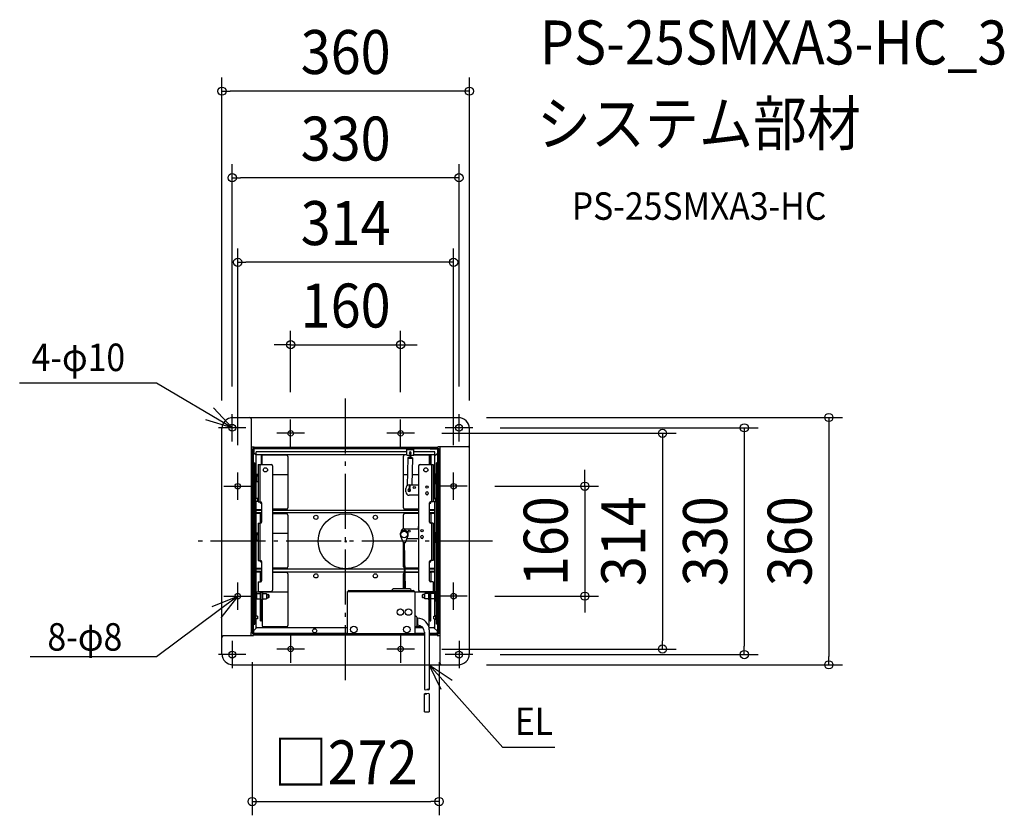
# Model space of a CAD drawing. Extents: x -474 to 958, y -399 to 759.
import ezdxf
from ezdxf.enums import TextEntityAlignment as Align

# ---------------------------------------------------------------- set-up
doc = ezdxf.new("R2010")
doc.units = 0
doc.header["$LTSCALE"] = 20
doc.header["$PDMODE"] = 3
doc.header["$PDSIZE"] = -2
doc.linetypes.add('DASHDOT', pattern=[5.5, 4, -0.6, 0.3, -0.6])
for name, color, linetype in [('ARRANGE', 1, 'CONTINUOUS'), ('BASIS', 6, 'DASHDOT'), ('DETAIL', 5, 'CONTINUOUS'), ('ETC', 61, 'CONTINUOUS'), ('FIX', 11, 'CONTINUOUS'), ('NOTE', 4, 'CONTINUOUS'), ('OUTLINE', 3, 'CONTINUOUS'), ('SIZE', 30, 'CONTINUOUS')]:
    doc.layers.add(name, color=color, linetype=linetype)
doc.styles.get("Standard").update_dxf_attribs({"font": 'SIMPLEX.shx', "width": 0.9, "height": 64, "bigfont": 'BIGFONT.shx'})

msp = doc.modelspace()

# ---------------------------------------------------------------- linework, layer by layer
at = {"layer": 'ARRANGE', "color": 1, "linetype": 'CONTINUOUS'}
msp.add_circle((0, 0), 40, dxfattribs=at)
msp.add_point((0, 0), dxfattribs=at)
at = {"layer": 'BASIS', "color": 6, "linetype": 'DASHDOT'}
for p, q in [((0, -202.2), (0, 210.5)), ((213.5, 0), (-216.9, 0))]:
    msp.add_line(p, q, dxfattribs=at)
at = {"layer": 'DETAIL', "color": 5, "linetype": 'CONTINUOUS'}
for p, q in [((-164, 180), (164, 180)), ((-137.5, 178), (-137.5, 134)), ((-180, -164), (-180, 164)), ((180, -164), (180, 164)), ((-137.5, 137.5), (-133, 137.5)), ((-137.5, 134), (-135, 134)), ((-137, -133), (-137, 134)), ((-135, -133), (-135, 134)), ((-134, -128), (-134, 134)), ((-133, 128.1), (-133, 137.5)), ((-133, 137), (134, 137)), ((-133, 135), (134, 135)), ((89, 130.1), (-130, 130.1)), ((-130, 62), (-130, 130.1)), ((89, 125), (89, 135)), ((89, 133.4), (99, 133.4)), ((99, 125), (99, 135)), ((130, 130.1), (99, 130.1)), ((123, 134), (123, 135)), ((134, 134), (123, 134)), ((125, 134), (125, 135)), ((130, 62), (130, 130.1)), ((178, 137.5), (134, 137.5)), ((134, 135), (134, 137.5)), ((134, 128.1), (134, 134)), ((135, 130.7), (134, 128)), ((135, 133), (135, -134)), ((135, 133), (137.5, 133)), ((135, 130.8), (135, 130.9)), ((135, 130.9), (135, 130.9)), ((135, 130.7), (135, 130.8)), ((135, 130.8), (135, 130.8)), ((135, 130.8), (135, 130.8)), ((135, 130.8), (135, 130.8)), ((135, 114), (135, 130.7)), ((137, 133), (137, -134)), ((137.5, 133), (137.5, 137.5)), ((-134, 125), (-135, 125)), ((-134, 123), (-135, 123)), ((-133, 128.1), (-130, 125.5)), ((-130, 126.3), (89, 126.3)), ((-86, 125.4), (-122.8, 125.4)), ((-122.8, 125.4), (-122.8, 111.8)), ((-121.6, 111.8), (-121.6, 125.4)), ((-84, 123.4), (-84, 48.4)), ((84, 48.4), (84, 123.7)), ((89, 125.7), (86, 125.7)), ((89, 125), (93.4, 125)), ((90.4, 121.4), (89.3, 80.6)), ((93.1, 127.3), (93.5, 127.3)), ((93.5, 128.5), (93.3, 120.9)), ((94.5, 128.5), (94.3, 120.8)), ((94.4, 125), (99, 125)), ((94.5, 127.3), (94.9, 127.3)), ((97.2, 121.3), (96.1, 81.8)), ((99, 126.3), (130, 126.3)), ((124, 125.6), (99, 125.6)), ((124, 125.3), (99, 125.3)), ((121.6, 125.3), (121.6, 111.8)), ((122.8, 111.8), (122.8, 125.3)), ((124, 117.2), (122.8, 117.2)), ((124, 125.6), (124, 111.8)), ((130, 124.7), (134, 128.1)), ((134, -134), (134, 128)), ((-135, 114), (-132, 114)), ((-133.5, -121), (-133.5, 114)), ((-132, 114), (-132, -121)), ((-127.2, 111.8), (-127.2, 57.3)), ((-127.2, 111.8), (-108.2, 111.8)), ((-124.8, 111.8), (-124.8, 57.3)), ((-106.2, 109.8), (-106.2, -71.2)), ((106.2, 109.8), (106.2, -71.2)), ((108.2, 111.8), (127.2, 111.8)), ((124, 112.2), (122.8, 112.2)), ((124.8, 111.8), (124.8, 57.3)), ((127.2, 111.8), (127.2, 57.3)), ((132, -121), (132, 114)), ((135, 114), (132, 114)), ((133.5, -121), (133.5, 114)), ((-131, 84), (-131, 98)), ((-130, 98), (-131, 98)), ((-130, 94.1), (-131, 94.1)), ((-130, 93), (-131, 93)), ((-131, 89), (-130, 89)), ((-131, 87.9), (-130, 87.9)), ((-127.2, 97), (-130, 97)), ((-127.2, 96.8), (-130, 96.8)), ((-129.2, 87), (-129.2, 95)), ((-129.2, 95), (-127.2, 95)), ((-129.2, 87), (-127.2, 87)), ((-84, 96.7), (-106.2, 96.7)), ((89.7, 96.7), (84, 96.7)), ((106.2, 96.7), (96.5, 96.7)), ((130, 97), (127.2, 97)), ((130, 96.8), (127.2, 96.8)), ((129.2, 95), (127.2, 95)), ((129.2, 87), (127.2, 87)), ((129.2, 95), (129.2, 87)), ((130, 98), (131, 98)), ((131, 98), (131, 84)), ((131.2, 87), (131.2, 95)), ((131.2, 95), (131.7, 95)), ((131.2, 87), (131.7, 87)), ((131.7, 95), (131.7, 87)), ((-130, 84), (-131, 84)), ((87.5, 71.8), (87.5, 76.8)), ((92.2, 81.1), (92, 74.1)), ((92, 74.1), (92, 74.1)), ((92, 74.1), (92, 74.1)), ((92, 74.1), (92, 74.1)), ((92.5, 81.8), (106.2, 81.8)), ((93.2, 81.1), (93, 74.1)), ((93, 74.1), (93, 74.1)), ((93, 74.1), (93, 74)), ((93, 74), (93, 74.1)), ((130, 84), (131, 84)), ((-131.2, 63), (-131.2, 57)), ((-131.2, 63), (-131, 63)), ((-131, 63), (-131, 57)), ((-128.1, 62), (-131, 62)), ((-128.1, 58), (-131, 58)), ((-130, -109), (-130, 58)), ((-128.1, 62), (-128.1, 58)), ((106.2, 66.8), (92.5, 66.8)), ((116.9, 69.3), (116.9, 70.3)), ((120.1, 70.3), (120.1, 69.3)), ((128.1, 58), (128.1, 62)), ((128.1, 62), (131, 62)), ((128.1, 58), (131, 58)), ((130, -109), (130, 58)), ((131, 57), (131, 63)), ((131.2, 63), (131, 63)), ((131.2, 57), (131.2, 63)), ((-131.2, 57), (-131, 57)), ((-122.2, 45.7), (-130, 45.7)), ((-122.2, 45.4), (-130, 45.4)), ((-122.2, 44.6), (-130, 44.6)), ((-127.2, 57.3), (-123.7, 57.3)), ((-124, 55.3), (-124, 57.3)), ((-124, 57.3), (-123.4, 57.3)), ((-124, 55.3), (-122.8, 55.3)), ((-122.8, 57), (-122.8, 55.3)), ((-122.7, 55.3), (-122.8, 55.3)), ((-122.8, 55.3), (-122.8, 55.3)), ((-122.8, 55.3), (-122.8, 55.3)), ((-122.6, 55.3), (-122.7, 55.3)), ((-122.4, 55.4), (-122.6, 55.3)), ((-122.6, 55.3), (-122.6, 55.3)), ((-122.3, 55.4), (-122.4, 55.4)), ((-122.2, 55.4), (-122.3, 55.4)), ((-122.2, 55.8), (-122.2, 27.8)), ((-86, 46.4), (-106.2, 46.4)), ((106.2, 44.6), (-106.2, 44.6)), ((106.2, 46.4), (86, 46.4)), ((122.2, 27.8), (122.2, 55.8)), ((122.3, 55.4), (122.2, 55.4)), ((130, 45.7), (122.2, 45.7)), ((130, 45.4), (122.2, 45.4)), ((130, 44.6), (122.2, 44.6)), ((122.4, 55.4), (122.3, 55.4)), ((122.6, 55.3), (122.4, 55.4)), ((122.7, 55.3), (122.6, 55.3)), ((122.6, 55.3), (122.6, 55.3)), ((122.8, 55.3), (122.7, 55.3)), ((122.8, 55.3), (122.8, 57)), ((122.8, 55.3), (122.8, 55.3)), ((122.8, 55.3), (122.8, 55.3)), ((122.8, 55.3), (124, 55.3)), ((123.4, 57.3), (124, 57.3)), ((127.2, 57.3), (123.7, 57.3)), ((124, 55.3), (124, 57.3)), ((131.2, 57), (131, 57)), ((-130, 41.8), (-122.2, 41.8)), ((-130, 40.8), (-122.2, 40.8)), ((-123.9, 39.6), (-124, 39.5)), ((-124, 26.3), (-124, 39.5)), ((-124, 39.5), (-124, 39.5)), ((-122.8, 31.7), (-124, 31.7)), ((-123.8, 39.8), (-123.9, 39.7)), ((-123.9, 39.7), (-123.9, 39.6)), ((-123.6, 39.8), (-123.8, 39.8)), ((-123.5, 39.9), (-123.6, 39.8)), ((-123.3, 39.9), (-123.5, 39.9)), ((-123.1, 40), (-123.3, 39.9)), ((-122.9, 40), (-123.1, 40)), ((-122.6, 40.1), (-122.9, 40)), ((-122.8, 39.5), (-122.8, 39.6)), ((-122.8, 39.6), (-122.7, 39.6)), ((-122.8, 39.5), (-122.8, 26.6)), ((-122.8, 39.5), (-122.8, 39.5)), ((-122.7, 39.6), (-122.6, 39.6)), ((-122.4, 40.1), (-122.6, 40.1)), ((-122.6, 39.6), (-122.6, 39.7)), ((-122.6, 39.7), (-122.4, 39.7)), ((-122.2, 40.1), (-122.4, 40.1)), ((-122.4, 39.7), (-122.3, 39.7)), ((-122.3, 39.7), (-122.2, 39.8)), ((-106.2, 41.8), (106.2, 41.8)), ((-86, 39.9), (-106.2, 39.9)), ((-84, 37.9), (-84, -37.1)), ((84, 18), (84, 38.2)), ((106.2, 40.2), (86, 40.2)), ((122.2, 41.8), (130, 41.8)), ((122.2, 40.8), (130, 40.8)), ((122.4, 40.1), (122.2, 40.1)), ((122.6, 40.1), (122.4, 40.1)), ((122.9, 40), (122.6, 40.1)), ((123.1, 40), (122.9, 40)), ((123.3, 39.9), (123.1, 40)), ((123.5, 39.9), (123.3, 39.9)), ((123.6, 39.8), (123.5, 39.9)), ((123.8, 39.8), (123.6, 39.8)), ((123.9, 39.7), (123.8, 39.8)), ((123.9, 39.6), (123.9, 39.7)), ((124, 39.5), (123.9, 39.6)), ((124, 39.5), (124, 26.3)), ((124, 39.5), (124, 39.5)), ((-127.2, 26.3), (-127.2, -28.2)), ((-127.2, 26.3), (-123.7, 26.3)), ((-124.8, 26.3), (-124.8, -28.2)), ((-122.8, 26.7), (-124, 26.7)), ((85.2, 18.2), (106.2, 18.2)), ((106, 21.2), (106.2, 21.4)), ((106, 18.2), (106, 21.2)), ((124, 26.7), (122.8, 26.7)), ((127.2, 26.3), (123.7, 26.3)), ((124.8, 26.3), (124.8, -28.2)), ((127.2, 26.3), (127.2, -28.2)), ((-131, -1.5), (-131, 12.5)), ((-130, 12.5), (-131, 12.5)), ((-130, 8.6), (-131, 8.6)), ((-130, 7.5), (-131, 7.5)), ((-131, 3.5), (-130, 3.5)), ((-131, 2.4), (-130, 2.4)), ((-127.2, 11.5), (-130, 11.5)), ((-127.2, 11.3), (-130, 11.3)), ((-129.2, 1.5), (-129.2, 9.5)), ((-129.2, 9.5), (-127.2, 9.5)), ((-129.2, 1.5), (-127.2, 1.5)), ((-84, 11.2), (-106.2, 11.2)), ((79.7, 7.4), (83.5, -1.8)), ((80.2, 13), (80.2, 13.2)), ((87, -1.8), (90.7, 7.4)), ((106.2, 3.2), (89, 3.2)), ((109.6, 5.7), (109.6, 6.7)), ((112.8, 6.7), (112.8, 5.7)), ((130, 11.5), (127.2, 11.5)), ((130, 11.3), (127.2, 11.3)), ((129.2, 9.5), (127.2, 9.5)), ((129.2, 1.5), (127.2, 1.5)), ((129.2, 9.5), (129.2, 1.5)), ((130, 12.5), (131, 12.5)), ((131, 12.5), (131, -1.5)), ((131.2, 1.5), (131.2, 9.5)), ((131.2, 9.5), (131.7, 9.5)), ((131.2, 1.5), (131.7, 1.5)), ((131.7, 9.5), (131.7, 1.5)), ((-130, -1.5), (-131, -1.5)), ((83.5, -1.8), (87, -1.8)), ((84, -37.1), (84, -1.8)), ((86.2, -69.5), (84.8, -1.8)), ((84.8, -1.8), (84.8, -1.8)), ((84.8, -1.8), (84.8, -1.8)), ((84.8, -1.8), (84.8, -1.8)), ((84.8, -1.8), (84.9, -1.8)), ((84.9, -1.8), (84.9, -1.8)), ((84.9, -1.8), (85, -1.8)), ((85, -1.8), (85, -1.8)), ((85, -1.8), (85.1, -1.8)), ((85.1, -1.8), (85.2, -1.8)), ((85.2, -1.8), (85.3, -1.8)), ((85.3, -1.8), (85.4, -1.8)), ((85.4, -1.8), (85.4, -1.8)), ((85.4, -1.8), (85.5, -1.8)), ((85.5, -1.8), (85.5, -1.8)), ((85.5, -1.8), (85.6, -1.8)), ((85.6, -1.8), (85.6, -1.8)), ((87.1, -69.5), (85.7, -1.8)), ((130, -1.5), (131, -1.5)), ((-127.2, -28.2), (-123.7, -28.2)), ((-124, -28.2), (-123.4, -28.2)), ((-124, -30.2), (-124, -28.2)), ((-122.8, -28.5), (-122.8, -30.2)), ((122.8, -30.2), (122.8, -28.5)), ((123.4, -28.2), (124, -28.2)), ((127.2, -28.2), (123.7, -28.2)), ((124, -30.2), (124, -28.2)), ((-122.2, -39.8), (-130, -39.8)), ((-122.2, -40.1), (-130, -40.1)), ((-122.2, -40.9), (-130, -40.9)), ((-124, -30.2), (-122.8, -30.2)), ((-122.7, -30.2), (-122.8, -30.2)), ((-122.8, -30.2), (-122.8, -30.2)), ((-122.8, -30.2), (-122.8, -30.2)), ((-122.6, -30.2), (-122.7, -30.2)), ((-122.4, -30.1), (-122.6, -30.2)), ((-122.6, -30.2), (-122.6, -30.2)), ((-122.3, -30.1), (-122.4, -30.1)), ((-122.2, -30.1), (-122.3, -30.1)), ((-122.2, -29.7), (-122.2, -57.7)), ((-86, -39.1), (-106.2, -39.1)), ((85.6, -40.9), (-106.2, -40.9)), ((106.2, -39.1), (86.5, -39.1)), ((106.2, -40.9), (86.5, -40.9)), ((122.2, -57.7), (122.2, -29.7)), ((122.3, -30.1), (122.2, -30.1)), ((130, -39.8), (122.2, -39.8)), ((130, -40.1), (122.2, -40.1)), ((130, -40.9), (122.2, -40.9)), ((122.4, -30.1), (122.3, -30.1)), ((122.6, -30.2), (122.4, -30.1)), ((122.7, -30.2), (122.6, -30.2)), ((122.6, -30.2), (122.6, -30.2)), ((122.8, -30.2), (122.7, -30.2)), ((122.8, -30.2), (122.8, -30.2)), ((122.8, -30.2), (122.8, -30.2)), ((122.8, -30.2), (124, -30.2)), ((-130, -43.7), (-122.2, -43.7)), ((-130, -44.7), (-122.2, -44.7)), ((-123.9, -45.9), (-124, -46)), ((-124, -59.2), (-124, -46)), ((-124, -46), (-124, -46)), ((-122.8, -53.8), (-124, -53.8)), ((-123.8, -45.7), (-123.9, -45.8)), ((-123.9, -45.8), (-123.9, -45.9)), ((-123.6, -45.7), (-123.8, -45.7)), ((-123.5, -45.6), (-123.6, -45.7)), ((-123.3, -45.6), (-123.5, -45.6)), ((-123.1, -45.5), (-123.3, -45.6)), ((-122.9, -45.5), (-123.1, -45.5)), ((-122.6, -45.4), (-122.9, -45.5)), ((-122.8, -46), (-122.8, -45.9)), ((-122.8, -45.9), (-122.7, -45.9)), ((-122.8, -46), (-122.8, -58.9)), ((-122.8, -46), (-122.8, -46)), ((-122.7, -45.9), (-122.6, -45.9)), ((-122.4, -45.4), (-122.6, -45.4)), ((-122.6, -45.9), (-122.6, -45.8)), ((-122.6, -45.8), (-122.4, -45.8)), ((-122.2, -45.4), (-122.4, -45.4)), ((-122.4, -45.8), (-122.3, -45.8)), ((-122.3, -45.8), (-122.2, -45.7)), ((-106.2, -44.7), (85.7, -44.7)), ((-86, -45.6), (-106.2, -45.6)), ((-84, -47.6), (-84, -122.6)), ((84, -69.5), (84, -47.3)), ((86.6, -44.7), (106.2, -44.7)), ((106.2, -45.4), (86.6, -45.4)), ((106.2, -45.7), (86.6, -45.7)), ((122.2, -43.7), (130, -43.7)), ((122.2, -44.7), (130, -44.7)), ((122.4, -45.4), (122.2, -45.4)), ((122.6, -45.4), (122.4, -45.4)), ((122.9, -45.5), (122.6, -45.4)), ((123.1, -45.5), (122.9, -45.5)), ((123.3, -45.6), (123.1, -45.5)), ((123.5, -45.6), (123.3, -45.6)), ((123.6, -45.7), (123.5, -45.6)), ((123.8, -45.7), (123.6, -45.7)), ((123.9, -45.8), (123.8, -45.7)), ((123.9, -45.9), (123.9, -45.8)), ((124, -46), (123.9, -45.9)), ((124, -46), (124, -59.2)), ((124, -46), (124, -46)), ((-127.2, -59.2), (-127.2, -73.2)), ((-127.2, -59.2), (-123.7, -59.2)), ((-122.8, -58.8), (-124, -58.8)), ((67.4, -72), (67.4, -71.5)), ((93.4, -69.5), (69.4, -69.5)), ((95.4, -72), (95.4, -71.5)), ((127.2, -59.2), (123.7, -59.2)), ((127.2, -59.2), (127.2, -73.2)), ((-131, -87), (-131, -73)), ((-130, -73), (-131, -73)), ((-130, -76.9), (-131, -76.9)), ((-130, -78), (-131, -78)), ((-131, -82), (-130, -82)), ((-131, -83.1), (-130, -83.1)), ((-124, -74), (-130, -74)), ((-124, -74.2), (-130, -74.2)), ((-129.2, -76), (-124, -76)), ((-129.2, -84), (-129.2, -76)), ((-129.2, -84), (-124, -84)), ((-127.2, -73.2), (-108.2, -73.2)), ((-124, -115.7), (-124, -73.2)), ((-122.8, -115.7), (-122.8, -73.2)), ((-121.6, -74), (-122.8, -74)), ((-121.6, -74.2), (-122.8, -74.2)), ((-120.8, -74.8), (-122.8, -74.8)), ((-120.8, -85.2), (-122.8, -85.2)), ((-121.6, -74.8), (-121.6, -73.2)), ((-84, -74.3), (-121.6, -74.3)), ((-121.6, -85.2), (-121.6, -122.6)), ((-120.8, -74.8), (-120.8, -85.2)), ((-120.8, -76.1), (-115, -76.1)), ((-120.8, -83.9), (-115, -83.9)), ((-115, -76.1), (-115, -83.9)), ((-115, -77.6), (-112.5, -77.6)), ((-115, -82.4), (-112.5, -82.4)), ((-112.5, -77.6), (-112.5, -82.4)), ((-112, -78.1), (-112.5, -77.6)), ((-112.5, -77.6), (-112.5, -77.6)), ((-112, -81.9), (-112.5, -82.4)), ((-112.5, -82.4), (-112.5, -82.4)), ((-112, -78.1), (-112, -81.9)), ((2.6, -135), (2.6, -73)), ((2.6, -73), (5, -73)), ((4.6, -72), (98.7, -72)), ((4.6, -73), (4.6, -72)), ((5, -73), (98.3, -73)), ((98.3, -73), (100.7, -73)), ((98.7, -73), (98.7, -72)), ((100.7, -73), (100.7, -135)), ((121.6, -74.3), (100.7, -74.3)), ((108.2, -73.2), (127.2, -73.2)), ((112, -78.1), (112.5, -77.6)), ((112, -81.9), (112, -78.1)), ((112, -81.9), (112.5, -82.4)), ((112.5, -82.4), (112.5, -77.6)), ((112.5, -77.6), (112.5, -77.6)), ((115, -77.6), (112.5, -77.6)), ((112.5, -82.4), (112.5, -82.4)), ((115, -82.4), (112.5, -82.4)), ((120.8, -76.1), (115, -76.1)), ((115, -83.9), (115, -76.1)), ((120.8, -83.9), (115, -83.9)), ((120.8, -85.2), (120.8, -74.8)), ((122.8, -74.8), (120.8, -74.8)), ((122.8, -85.2), (120.8, -85.2)), ((121.6, -74.8), (121.6, -73.2)), ((122.8, -74), (121.6, -74)), ((122.8, -74.2), (121.6, -74.2)), ((121.6, -122.6), (121.6, -85.2)), ((122.8, -115.7), (122.8, -73.2)), ((124, -115.7), (124, -73.2)), ((130, -74), (124, -74)), ((130, -74.2), (124, -74.2)), ((129.2, -76), (124, -76)), ((129.2, -84), (124, -84)), ((129.2, -76), (129.2, -84)), ((130, -73), (131, -73)), ((131, -73), (131, -87)), ((131.2, -84), (131.2, -76)), ((131.2, -76), (131.7, -76)), ((131.2, -84), (131.7, -84)), ((131.7, -76), (131.7, -84)), ((-130, -87), (-131, -87)), ((-122.8, -94.5), (-124, -94.5)), ((-122.8, -96.8), (-124, -96.8)), ((124, -94.5), (122.8, -94.5)), ((124, -96.8), (122.8, -96.8)), ((130, -87), (131, -87)), ((-131.2, -108), (-131.2, -114)), ((-131.2, -108), (-131, -108)), ((-131.2, -114), (-131, -114)), ((-131, -108), (-131, -114)), ((-128.1, -109), (-131, -109)), ((-128.1, -113), (-131, -113)), ((-130, -126.5), (-130, -113)), ((-128.1, -109), (-128.1, -113)), ((-122.8, -101.3), (-124, -101.3)), ((-124, -113.7), (-122.8, -113.7)), ((103.7, -110.8), (103.7, -123.2)), ((103.7, -112.2), (104.7, -112.2)), ((104.7, -112.2), (104.7, -122.2)), ((124, -101.3), (122.8, -101.3)), ((122.8, -113.7), (124, -113.7)), ((128.1, -113), (128.1, -109)), ((128.1, -109), (131, -109)), ((128.1, -113), (131, -113)), ((130, -127.5), (130, -113)), ((131, -114), (131, -108)), ((131.2, -108), (131, -108)), ((131.2, -114), (131, -114)), ((131.2, -114), (131.2, -108)), ((-135, -121), (-135, -130.7)), ((-135, -121), (-132, -121)), ((-135, -130.7), (-134, -128)), ((-129, -125.5), (-134, -130.5)), ((-129.1, -125.6), (-130, -125.6)), ((-129, -125.5), (2.6, -125.5)), ((-124, -115.7), (-122.8, -115.7)), ((-122.7, -115.7), (-122.8, -115.7)), ((-122.8, -115.7), (-122.8, -115.7)), ((-122.8, -115.7), (-122.8, -115.7)), ((-122.6, -115.7), (-122.7, -115.7)), ((-122.4, -115.6), (-122.6, -115.7)), ((-122.6, -115.7), (-122.6, -115.7)), ((-122.3, -115.6), (-122.4, -115.6)), ((-122.2, -115.6), (-122.3, -115.6)), ((-122.1, -115.6), (-122.2, -115.6)), ((-121.9, -115.6), (-122.1, -115.6)), ((-121.8, -115.6), (-121.9, -115.6)), ((-121.6, -115.6), (-121.8, -115.6)), ((-86, -124.6), (-119.6, -124.6)), ((111.1, -124.6), (100.7, -124.6)), ((100.7, -125.5), (112, -125.5)), ((103.7, -122.2), (104.7, -122.2)), ((120.8, -124.2), (121, -124)), ((121, -124), (121.2, -123.9)), ((121.2, -123.9), (121.3, -123.7)), ((121.2, -125.5), (128, -125.5)), ((121.3, -123.7), (121.4, -123.5)), ((121.4, -123.5), (121.5, -123.3)), ((121.5, -123.1), (121.6, -122.9)), ((121.5, -123.3), (121.5, -123.1)), ((121.8, -115.6), (121.6, -115.6)), ((121.6, -122.9), (121.6, -122.6)), ((121.9, -115.6), (121.8, -115.6)), ((122.1, -115.6), (121.9, -115.6)), ((122.2, -115.6), (122.1, -115.6)), ((122.3, -115.6), (122.2, -115.6)), ((122.4, -115.6), (122.3, -115.6)), ((122.6, -115.7), (122.4, -115.6)), ((122.7, -115.7), (122.6, -115.7)), ((122.6, -115.7), (122.6, -115.7)), ((122.8, -115.7), (122.7, -115.7)), ((122.8, -115.7), (122.8, -115.7)), ((122.8, -115.7), (122.8, -115.7)), ((122.8, -115.7), (124, -115.7)), ((133, -130.5), (128, -125.5)), ((130, -125.6), (128.1, -125.6)), ((135, -121), (132, -121)), ((134, -123), (135, -123)), ((134, -125), (135, -125)), ((135, -123), (135, -121)), ((-178, -137.5), (-134, -137.5)), ((-137.5, -137.5), (-137.5, -133)), ((-135, -133), (-137.5, -133)), ((-135, -130.7), (-135, -130.8)), ((-135, -130.8), (-135, -130.8)), ((-135, -130.8), (-135, -130.8)), ((-135, -130.8), (-135, -130.8)), ((-135, -130.8), (-135, -130.9)), ((-135, -130.9), (-135, -130.9)), ((-134, -130.5), (-134, -134)), ((-134, -134), (2.6, -134)), ((-134, -137.5), (-134, -135)), ((114.7, -135), (-134, -135)), ((114.7, -137), (-134, -137)), ((-125, -134), (-125, -135)), ((-123, -134), (-123, -135)), ((100.7, -134), (114.7, -134)), ((114.7, -132.2), (114.7, -215.7)), ((121.7, -129.2), (121.7, -215.7)), ((121.7, -134), (133, -134)), ((133, -135), (121.7, -135)), ((133, -137), (121.7, -137)), ((133, -130.5), (133, -137.5)), ((133, -137.5), (137.5, -137.5)), ((135, -134), (137.5, -134)), ((137.5, -178), (137.5, -134)), ((-164, -180), (114.7, -180)), ((121.7, -180), (164, -180)), ((114.7, -248.6), (114.7, -222)), ((121.7, -222), (121.7, -248.6)), ((114.7, -248.6), (121.7, -248.6))]:
    msp.add_line(p, q, dxfattribs=at)
for centre, radius in [((-165, 165), 5), ((-80, 157), 4), ((80, 157), 4), ((165, 165), 5), ((-116.7, 103.8), 3), ((116.7, 103.8), 3), ((-157, 80), 4), ((99.8, 78.2), 1.6), ((118.5, 78.8), 1.6), ((157, 80), 4), ((-43.3, 34.7), 3.04), ((43.3, 34.7), 3.04), ((85.2, 9.7), 4.7), ((92.5, 14.6), 1.6), ((111.2, 15.2), 1.6), ((-43.3, -50.5), 3.04), ((43.3, -50.5), 3.04), ((-157, -80), 4), ((157, -80), 4), ((79.6, -103.2), 4.7), ((91.4, -103.2), 4.7), ((-45, -130.5), 3), ((12, -128.5), 4.7), ((89, -128.5), 4.7), ((-80, -157), 4), ((80, -157), 4), ((-165, -165), 5), ((165, -165), 5)]:
    msp.add_circle(centre, radius, dxfattribs=at)
for centre, radius, start, end in [((-164, 164), 16, 90, 180), ((-139.5, 178), 2, 0, 90), ((164, 164), 16, 0, 90), ((-133, 134), 2, 90, 180), ((-133, 134), 1, 90, 180), ((94, 128.5), 1.5, 288.0365, 249.0249), ((94, 128.5), 0.5, 358.4184, 178.4184), ((134, 133), 2, 0, 90), ((134, 133), 1, 0, 90), ((178, 139.5), 2, 270, 0), ((-86, 123.4), 2.01, 0.2392, 89.7958), ((86, 123.7), 2.01, 90.2042, 179.7608), ((90.8, 121.1), 0.521, 96.7541, 144.8757), ((90.8, 121.7), 0.521, 211.94, 260.0617), ((91.9, 116.9), 4.86, 96.3147, 103.9912), ((92.2, 125.8), 4.86, 252.8245, 260.501), ((92.8, 109.6), 12.3, 92.5, 96.6448), ((93.5, 133.2), 12.3, 260.1709, 264.3158), ((93.2, 102.2), 19.6, 89.6146, 92.605), ((94.3, 141.5), 20.7, 264.2754, 268.4883), ((94.4, 141.5), 20.7, 268.3275, 272.5404), ((93.8, 108), 13.8, 83.5895, 87.8024), ((94.1, 109.5), 12.3, 80.1709, 84.3158), ((94.8, 133.1), 12.3, 272.5, 276.6448), ((95.4, 116.8), 4.86, 72.8245, 80.501), ((95.7, 125.7), 4.86, 276.3147, 283.9912), ((96.8, 121), 0.521, 31.94, 80.0617), ((96.8, 121.5), 0.521, 276.7541, 324.8757), ((-108.2, 109.8), 2, 0, 90), ((108.2, 109.8), 2, 90, 180), ((-129.2, 95.8), 0.8, 180, 269.5), ((-129.2, 86.2), 0.8, 90.5, 180), ((129.2, 95.8), 0.8, 270.5, 0), ((129.2, 86.2), 0.8, 0, 89.5), ((131.2, 94.8), 0.2, 90, 180), ((131.2, 87.2), 0.2, 180, 270), ((131.7, 94.7), 0.325, 0, 90), ((131.7, 87.3), 0.325, 270, 0), ((92.5, 76.8), 5, 90, 180), ((92.5, 71.8), 5, 180, 270), ((92.5, 74.3), 2, 102.8679, 73.7213), ((92.5, 74.1), 0.5, 178.4184, 358.4184), ((92.4, 80.5), 0.716, 96.2952, 103.9542), ((92.3, 81.1), 0.0767, 96.7208, 144.7805), ((92.3, 81.2), 0.0767, 212.0353, 260.095), ((92.5, 81.8), 0.716, 252.8616, 260.5206), ((92.5, 79.4), 1.81, 92.4899, 96.6247), ((92.6, 82.9), 1.81, 260.1911, 264.3259), ((92.6, 78.2), 3.05, 88.3277, 92.5302), ((92.8, 84.1), 3.05, 264.2856, 268.4881), ((92.6, 78.2), 3.05, 84.2856, 88.4881), ((92.8, 84.1), 3.05, 268.3277, 272.5302), ((92.7, 79.4), 1.81, 80.1911, 84.3259), ((92.8, 82.9), 1.81, 272.4899, 276.6247), ((92.9, 80.5), 0.716, 72.8616, 80.5206), ((93, 81.8), 0.716, 276.2952, 283.9542), ((93.1, 81.1), 0.0767, 32.0353, 80.095), ((93.1, 81.2), 0.0767, 276.7208, 324.7805), ((118.5, 70.3), 1.6, 0, 180), ((-131.2, 63.8), 0.8, 180, 270), ((118.5, 69.3), 1.6, 180, 0), ((131.2, 63.8), 0.8, 270, 353.5714), ((-131.2, 56.2), 0.8, 90, 173.5714), ((-123.7, 55.8), 1.5, 0, 90), ((-86, 48.4), 2.01, 270.2042, 359.7608), ((86, 48.4), 2.01, 180.2392, 269.7958), ((123.7, 55.8), 1.5, 90, 180), ((131.2, 56.2), 0.8, 0, 90), ((-86, 37.9), 2.01, 0.2392, 89.7958), ((86, 38.2), 2.01, 90.2042, 179.7608), ((-123.7, 27.8), 1.5, 270, 0), ((85.2, 9.7), 6, 337.6015, 202.3985), ((85.2, 13.2), 5, 90, 180), ((123.7, 27.8), 1.5, 180, 270), ((-129.2, 10.3), 0.8, 180, 269.5), ((-129.2, 0.7), 0.8, 90.5, 180), ((111.2, 6.7), 1.6, 0, 180), ((111.2, 5.7), 1.6, 180, 0), ((129.2, 10.3), 0.8, 270.5, 0), ((129.2, 0.7), 0.8, 0, 89.5), ((131.2, 9.3), 0.2, 90, 180), ((131.2, 1.7), 0.2, 180, 270), ((131.7, 9.2), 0.325, 0, 90), ((131.7, 1.8), 0.325, 270, 0), ((-123.7, -29.7), 1.5, 0, 90), ((123.7, -29.7), 1.5, 90, 180), ((-86, -37.1), 2.01, 270.2042, 359.7608), ((86, -37.1), 2.01, 180.2392, 256.9699), ((-86, -47.6), 2.01, 0.2392, 89.7958), ((86, -47.3), 2.01, 99.1215, 179.7608), ((-123.7, -57.7), 1.5, 270, 0), ((-108.2, -71.2), 2, 270, 0), ((69.4, -71.5), 2, 90, 180), ((93.4, -71.5), 2, 0, 90), ((108.2, -71.2), 2, 180, 270), ((123.7, -57.7), 1.5, 180, 270), ((-129.2, -75.2), 0.8, 180, 269.5), ((-129.2, -84.8), 0.8, 90.5, 180), ((4.6, -73.2), 1.2, 90, 170.3797), ((98.7, -73.2), 1.2, 9.6203, 90), ((129.2, -75.2), 0.8, 270.5, 0), ((129.2, -84.8), 0.8, 0, 89.5), ((131.2, -76.2), 0.2, 90, 180), ((131.2, -83.8), 0.2, 180, 270), ((131.7, -76.3), 0.325, 0, 90), ((131.7, -83.7), 0.325, 270, 0), ((-131.2, -107.2), 0.8, 180, 270), ((-131.2, -114.8), 0.8, 90, 173.5714), ((101.9, -107.8), 1.2, 191.936, 270), ((101.9, -110.8), 1.8, 0, 90), ((104.7, -129.2), 17, 0, 90), ((131.2, -107.2), 0.8, 270, 353.5714), ((131.2, -114.8), 0.8, 0, 90), ((-119.6, -122.6), 2.01, 180.2392, 269.7958), ((-86, -122.6), 2.01, 270.2042, 359.7608), ((101.9, -123.2), 1.8, 309.9161, 0), ((104.7, -132.2), 10, 0, 90), ((-178, -139.5), 2, 90, 180), ((-134, -133), 2, 180, 270), ((-134, -133), 1, 180, 270), ((133, -134), 2, 270, 0), ((133, -134), 1, 270, 0), ((-164, -164), 16, 180, 270), ((164, -164), 16, 270, 0), ((139.5, -178), 2, 180, 270), ((116.4, -212.7), 3.5, 240, 300), ((116.4, -225), 3.5, 60, 120), ((116.4, -219), 3.5, 240, 300), ((119.9, -218.7), 3.5, 60, 120), ((119.9, -212.7), 3.5, 240, 300), ((119.9, -225), 3.5, 60, 120)]:
    msp.add_arc(centre, radius, start, end, dxfattribs=at)
at = {"layer": 'FIX', "color": 11, "linetype": 'CONTINUOUS'}
for centre, radius in [((-165, 165), 5), ((-165, 165), 5), ((-80, 157), 4), ((-80, 157), 4), ((80, 157), 4), ((80, 157), 4), ((165, 165), 5), ((-157, 80), 4), ((-157, 80), 4), ((157, 80), 4), ((157, 80), 4), ((-157, -80), 4), ((-157, -80), 4), ((157, -80), 4), ((157, -80), 4), ((-80, -157), 4), ((-80, -157), 4), ((80, -157), 4), ((80, -157), 4), ((-165, -165), 5), ((-165, -165), 5), ((165, -165), 5), ((165, -165), 5)]:
    msp.add_circle(centre, radius, dxfattribs=at)
at = {"layer": 'NOTE', "color": 4, "linetype": 'CONTINUOUS'}
for p, q in [((-275.3, 229.9), (-474.3, 229.9)), ((-165, 165), (-275.3, 229.9)), ((-192.4, 194.2), (-165, 165)), ((-165, 165), (-203.3, 176.6)), ((-165, 145), (-165, 185)), ((-80, 137), (-80, 177)), ((80, 137), (80, 177)), ((165, 145), (165, 185)), ((-145, 165), (-185, 165)), ((185, 165), (145, 165)), ((-60, 157), (-100, 157)), ((100, 157), (60, 157)), ((-157, 60), (-157, 100)), ((157, 60), (157, 100)), ((-177, 80), (-137, 80)), ((177, 80), (137, 80)), ((-157, -100), (-157, -60)), ((157, -100), (157, -60)), ((-157, -80), (-275.3, -168.1)), ((-194, -95.1), (-157, -80)), ((-157, -80), (-181.5, -111.6)), ((-177, -80), (-137, -80)), ((177, -80), (137, -80)), ((-80, -137), (-80, -177)), ((80, -137), (80, -177)), ((-165, -145), (-165, -185)), ((-60, -157), (-100, -157)), ((100, -157), (60, -157)), ((165, -145), (165, -185)), ((-275.3, -168.1), (-458.9, -168.1)), ((-145, -165), (-185, -165)), ((185, -165), (145, -165)), ((121.7, -180), (228.6, -300.1)), ((121.7, -180), (154.9, -202.3)), ((139.2, -215.9), (121.7, -180)), ((304.5, -300.1), (228.6, -300.1))]:
    msp.add_line(p, q, dxfattribs=at)
at = {"layer": 'OUTLINE', "color": 3, "linetype": 'CONTINUOUS'}
for p, q in [((-164, 180), (164, 180)), ((-180, -164), (-180, 164)), ((180, -164), (180, 164)), ((-164, -180), (114.7, -180)), ((114.7, -180), (164, -180))]:
    msp.add_line(p, q, dxfattribs=at)
for centre, start, end in [((-164, 164), 90, 180), ((164, 164), 0, 90), ((-164, -164), 180, 270), ((164, -164), 270, 0)]:
    msp.add_arc(centre, 16, start, end, dxfattribs=at)
at = {"layer": 'SIZE', "color": 30, "linetype": 'CONTINUOUS'}
for p, q in [((-180, 205), (-180, 675)), ((180, 205), (180, 675)), ((-180, 655), (-168, 655)), ((168, 655), (-168, 655)), ((180, 655), (168, 655)), ((-165, 225), (-165, 549)), ((165, 225), (165, 549)), ((-165, 529), (-153, 529)), ((153, 529), (-153, 529)), ((165, 529), (153, 529)), ((-157, 140), (-157, 426)), ((157, 140), (157, 426)), ((-157, 406), (-145, 406)), ((145, 406), (-145, 406)), ((157, 406), (145, 406)), ((-80, 217), (-80, 306)), ((80, 217), (80, 306)), ((-92, 286), (-104, 286)), ((-80, 286), (-92, 286)), ((-80, 286), (80, 286)), ((80, 286), (92, 286)), ((92, 286), (104, 286)), ((205, 180), (723, 180)), ((703, 180), (703, 168)), ((225, 165), (600, 165)), ((580, 165), (580, 153)), ((703, 168), (703, -168)), ((140, 157), (481, 157)), ((461, 157), (461, 145)), ((461, 145), (461, -145)), ((580, 153), (580, -153)), ((348, 92), (348, 104)), ((348, 80), (348, 92)), ((217, 80), (368, 80)), ((348, 80), (348, -80)), ((217, -80), (368, -80)), ((348, -80), (348, -92)), ((348, -92), (348, -104)), ((140, -157), (481, -157)), ((461, -157), (461, -145)), ((580, -165), (580, -153)), ((225, -165), (600, -165)), ((703, -180), (703, -168)), ((-136, -176), (-136, -399)), ((136, -176), (136, -399)), ((205, -180), (723, -180)), ((-136, -379), (-124, -379)), ((-124, -379), (124, -379)), ((136, -379), (124, -379))]:
    msp.add_line(p, q, dxfattribs=at)
for centre in [(-180, 655), (180, 655), (-165, 529), (165, 529), (-157, 406), (157, 406), (-80, 286), (80, 286), (703, 180), (461, 157), (580, 165), (348, 80), (348, -80), (461, -157), (580, -165), (703, -180), (-136, -379), (136, -379)]:
    msp.add_circle(centre, 6, dxfattribs=at)

# ---------------------------------------------------------------- texts
at = {"layer": 'ETC', "color": 61, "linetype": 'CONTINUOUS', "width": 0.9}
for s, height, p in [('PS-25SMXA3-HC_3', 64, (282.5, 693.9)), ('システム部材', 64, (278.3, 576)), ('PS-25SMXA3-HC', 40, (329, 467.8))]:
    msp.add_text(s, height=height, dxfattribs=at).set_placement(p)
at = {"layer": 'NOTE', "color": 4, "linetype": 'CONTINUOUS', "width": 0.9}
for s, p in [('4-φ10', (-457, 247.6)), ('8-φ8', (-433.9, -159.3)), ('EL', (246.2, -282.1))]:
    msp.add_text(s, height=40, dxfattribs=at).set_placement(p)
at = {"layer": 'SIZE', "color": 30, "linetype": 'CONTINUOUS', "width": 0.9}
for s, p in [('360', (0, 680)), ('330', (0, 554)), ('314', (0, 431)), ('160', (0, 311)), ('□272', (0, -354))]:
    msp.add_text(s, height=64, dxfattribs=at).set_placement(p, align=Align.CENTER)
for s, p in [('160', (323, 0)), ('314', (436, 0)), ('330', (555, 0)), ('360', (678, 0))]:
    msp.add_text(s, height=64, rotation=90, dxfattribs=at).set_placement(p, align=Align.CENTER)

doc.saveas('drawing.dxf')
